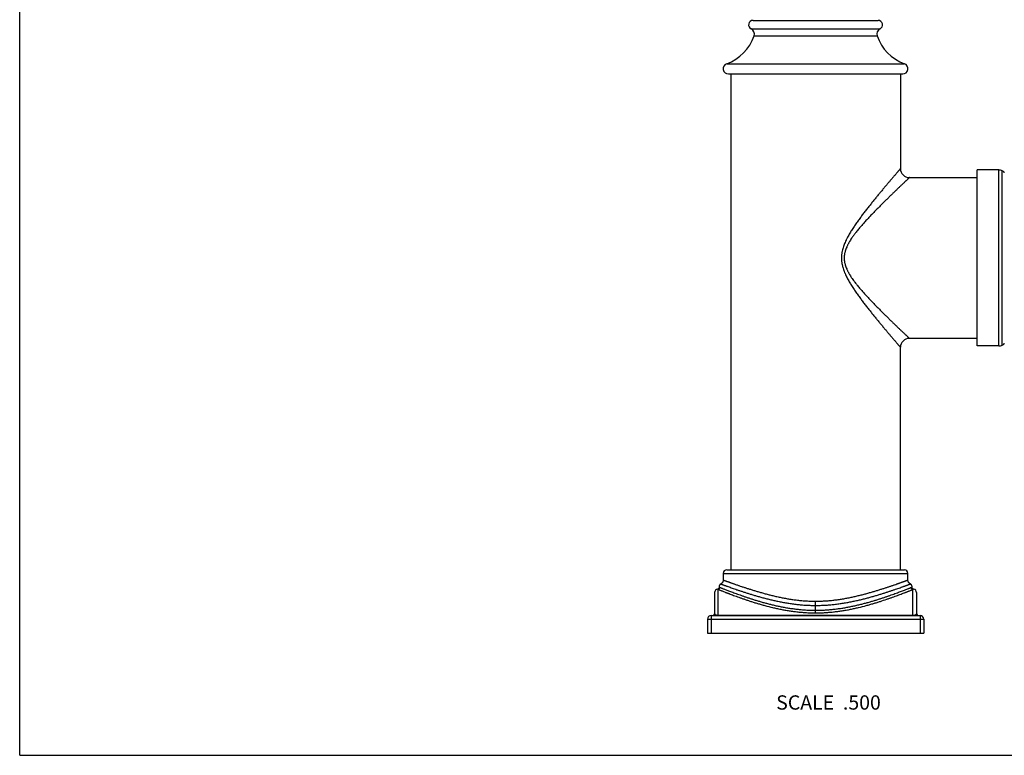
# Model space of a CAD drawing. Units: inches. Extents: x 0 to 11, y 0 to 8.5.
# Drawn here: x 0 to 5.5, y 0 to 4.1 of the extents above; entities that cross this region are included whole.
import ezdxf

# ---------------------------------------------------------------- set-up
doc = ezdxf.new("R2010")
doc.units = ezdxf.units.IN
doc.header["$LTSCALE"] = 0.605
doc.header["$MEASUREMENT"] = 0
doc.layers.get('0').update_dxf_attribs({"linetype": 'CONTINUOUS'})
doc.styles.get("Standard").update_dxf_attribs({"font": 'txt', "width": 0.8})

msp = doc.modelspace()

# ---------------------------------------------------------------- linework, layer by layer
at = {"color": 7, "linetype": 'CONTINUOUS'}
for p, q in [((0, 0), (0, 8.5)), ((4.104, 4.1135), (4.804, 4.1135)), ((4.0931, 4.066), (4.8148, 4.066)), ((4.1098, 4.0263), (4.7982, 4.0263)), ((3.9566, 3.8709), (4.9513, 3.8709)), ((3.9665, 3.8135), (4.9415, 3.8135)), ((3.979, 3.8135), (3.979, 1.0385)), ((4.929, 3.8135), (4.929, 3.2835)), ((5.479, 3.276), (5.359, 3.276)), ((5.359, 2.291), (5.359, 3.276)), ((5.479, 2.291), (5.479, 3.276)), ((5.499, 2.2952), (5.499, 3.2719)), ((4.979, 3.2335), (5.359, 3.2335)), ((5.359, 2.3335), (4.979, 2.3335)), ((4.929, 1.0385), (4.929, 2.2835)), ((5.479, 2.291), (5.359, 2.291)), ((3.9372, 1.0185), (4.9707, 1.0185)), ((3.9572, 1.0385), (4.9507, 1.0385)), ((4.9707, 0.9811), (4.9707, 1.0185)), ((3.9143, 0.9414), (3.9188, 0.9398)), ((4.9891, 0.9398), (4.9936, 0.9414)), ((3.889, 0.9105), (3.889, 0.7925)), ((3.9059, 0.9303), (3.909, 0.9287)), ((3.909, 0.7825), (3.909, 0.9287)), ((4.999, 0.9287), (5.002, 0.9303)), ((4.999, 0.7825), (4.999, 0.9287)), ((5.019, 0.9105), (5.019, 0.7925)), ((4.454, 0.7974), (4.454, 0.8626)), ((3.869, 0.7825), (5.039, 0.7825)), ((3.869, 0.7825), (3.869, 0.6845)), ((3.909, 0.7843), (4.999, 0.7843)), ((5.039, 0.7825), (5.039, 0.6845)), ((3.849, 0.7625), (5.059, 0.7625)), ((3.849, 0.7625), (3.849, 0.6845)), ((5.059, 0.7625), (5.059, 0.6845)), ((3.849, 0.6845), (5.059, 0.6845)), ((0, 0), (11, 0))]:
    msp.add_line(p, q, dxfattribs=at)
for points in [[(3.9372, 1.0185), (3.9372, 0.9811), (3.9372, 0.9803), (3.9371, 0.9794), (3.9371, 0.9786), (3.937, 0.9778), (3.9368, 0.977), (3.9367, 0.9762), (3.9365, 0.9753), (3.9363, 0.9745), (3.9361, 0.9738), (3.9358, 0.973), (3.9355, 0.9722), (3.9352, 0.9714), (3.9349, 0.9707), (3.9345, 0.9699), (3.9341, 0.9692), (3.9337, 0.9685), (3.9333, 0.9678), (3.9328, 0.9671), (3.9323, 0.9664), (3.9318, 0.9658), (3.9313, 0.9651), (3.9307, 0.9645), (3.9302, 0.9639), (3.9296, 0.9633), (3.929, 0.9627), (3.9284, 0.9622), (3.9277, 0.9617), (3.9271, 0.9612), (3.9264, 0.9607), (3.9257, 0.9602), (3.925, 0.9598), (3.9243, 0.9594), (3.9237, 0.9591)], [(3.9143, 0.9417), (3.9144, 0.9412), (3.9144, 0.9408), (3.9144, 0.9404), (3.9144, 0.94), (3.9144, 0.9396), (3.9144, 0.9392), (3.9143, 0.9388), (3.9143, 0.9384), (3.9142, 0.938), (3.9141, 0.9376), (3.914, 0.9372), (3.9139, 0.9369), (3.9137, 0.9365), (3.9136, 0.9361), (3.9134, 0.9357), (3.9132, 0.9354), (3.913, 0.935), (3.9128, 0.9347), (3.9126, 0.9344), (3.9123, 0.934), (3.9121, 0.9337), (3.9118, 0.9334), (3.9115, 0.9331), (3.9112, 0.9328), (3.9109, 0.9326), (3.9106, 0.9323), (3.9103, 0.9321), (3.91, 0.9319), (3.9096, 0.9316), (3.9093, 0.9314), (3.9089, 0.9312), (3.9086, 0.9311), (3.9082, 0.9309), (3.9078, 0.9308), (3.9074, 0.9306), (3.9071, 0.9305), (3.9067, 0.9304), (3.9063, 0.9303), (3.9059, 0.9303)], [(3.9237, 0.9591), (3.9231, 0.9587), (3.9225, 0.9584), (3.922, 0.9581), (3.9215, 0.9577), (3.921, 0.9573), (3.9205, 0.9569), (3.92, 0.9565), (3.9195, 0.9561), (3.9191, 0.9556), (3.9187, 0.9552), (3.9182, 0.9547), (3.9178, 0.9542), (3.9175, 0.9537), (3.9171, 0.9532), (3.9168, 0.9526), (3.9164, 0.9521), (3.9161, 0.9515), (3.9159, 0.9509), (3.9156, 0.9504), (3.9154, 0.9498), (3.9152, 0.9492), (3.915, 0.9486), (3.9148, 0.948), (3.9146, 0.9473), (3.9145, 0.9467), (3.9144, 0.9461), (3.9143, 0.9455), (3.9143, 0.9448), (3.9142, 0.9442), (3.9142, 0.9436), (3.9142, 0.9429), (3.9143, 0.9423), (3.9143, 0.9417)], [(4.9842, 0.9591), (4.9836, 0.9594), (4.9829, 0.9598), (4.9822, 0.9602), (4.9815, 0.9607), (4.9809, 0.9612), (4.9802, 0.9617), (4.9796, 0.9622), (4.9789, 0.9627), (4.9783, 0.9633), (4.9778, 0.9639), (4.9772, 0.9645), (4.9766, 0.9651), (4.9761, 0.9658), (4.9756, 0.9664), (4.9751, 0.9671), (4.9747, 0.9678), (4.9742, 0.9685), (4.9738, 0.9692), (4.9734, 0.9699), (4.9731, 0.9707), (4.9727, 0.9714), (4.9724, 0.9722), (4.9721, 0.973), (4.9719, 0.9738), (4.9716, 0.9745), (4.9714, 0.9753), (4.9712, 0.9762), (4.9711, 0.977), (4.971, 0.9778), (4.9709, 0.9786), (4.9708, 0.9794), (4.9707, 0.9803), (4.9707, 0.9811)], [(4.9936, 0.9412), (4.9936, 0.9417), (4.9937, 0.9423), (4.9937, 0.9429), (4.9937, 0.9436), (4.9937, 0.9442), (4.9937, 0.9448), (4.9936, 0.9455), (4.9935, 0.9461), (4.9934, 0.9467), (4.9933, 0.9473), (4.9931, 0.948), (4.993, 0.9486), (4.9928, 0.9492), (4.9926, 0.9498), (4.9923, 0.9504), (4.9921, 0.9509), (4.9918, 0.9515), (4.9915, 0.9521), (4.9912, 0.9526), (4.9908, 0.9532), (4.9905, 0.9537), (4.9901, 0.9542), (4.9897, 0.9547), (4.9893, 0.9552), (4.9888, 0.9556), (4.9884, 0.9561), (4.9879, 0.9565), (4.9875, 0.9569), (4.987, 0.9573), (4.9865, 0.9577), (4.9859, 0.9581), (4.9854, 0.9584), (4.9849, 0.9587), (4.9842, 0.9591)], [(5.002, 0.9303), (5.0017, 0.9303), (5.0013, 0.9304), (5.0009, 0.9305), (5.0005, 0.9306), (5.0001, 0.9308), (4.9998, 0.9309), (4.9994, 0.9311), (4.999, 0.9312), (4.9987, 0.9314), (4.9983, 0.9316), (4.998, 0.9318), (4.9976, 0.9321), (4.9973, 0.9323), (4.997, 0.9326), (4.9967, 0.9328), (4.9964, 0.9331), (4.9961, 0.9334), (4.9959, 0.9337), (4.9956, 0.934), (4.9954, 0.9344), (4.9952, 0.9347), (4.9949, 0.935), (4.9947, 0.9354), (4.9946, 0.9357), (4.9944, 0.9361), (4.9942, 0.9365), (4.9941, 0.9368), (4.994, 0.9372), (4.9938, 0.9376), (4.9937, 0.938), (4.9937, 0.9384), (4.9936, 0.9388), (4.9936, 0.9392), (4.9935, 0.9396), (4.9935, 0.94), (4.9935, 0.9404), (4.9935, 0.9408), (4.9936, 0.9412)]]:
    msp.add_lwpolyline(points, dxfattribs=at)
for centre, radius, start, end in [((4.104, 4.0885), 0.025, 90, 244.2285), ((4.804, 4.0885), 0.025, 295.7715, 90), ((3.8729, 4.1065), 0.25, 289.5461, 341.3016), ((4.079, 4.0367), 0.0325, 341.3016, 64.2285), ((4.829, 4.0367), 0.0325, 115.7715, 198.6984), ((5.035, 4.1065), 0.25, 198.6984, 250.4539), ((3.9665, 3.843), 0.0295, 109.5461, 270), ((4.9415, 3.843), 0.0295, 270, 70.4539), ((4.979, 3.2835), 0.05, 179.9995, 270.0005), ((5.479, 3.226), 0.05, 66.4435, 90), ((5.491, 3.2535), 0.02, 17.1046, 66.4435), ((4.979, 2.2835), 0.05, 89.9994, 180.0006), ((5.479, 2.341), 0.05, 270, 293.5565), ((5.491, 2.3135), 0.02, 293.5565, 342.8954), ((3.9572, 1.0185), 0.02, 90, 180), ((4.9507, 1.0185), 0.02, 0, 90), ((3.909, 0.9105), 0.02, 98.715, 180), ((4.999, 0.9105), 0.02, 0, 81.2851), ((3.869, 0.7625), 0.02, 90, 180), ((3.879, 0.7925), 0.01, 270, 360), ((5.029, 0.7925), 0.01, 180, 265.3846), ((5.039, 0.7625), 0.02, 0, 90)]:
    msp.add_arc(centre, radius, start, end, dxfattribs=at)
for points, knots in [([(4.929, 3.2835), (4.929, 3.2835), (4.929, 3.2835), (4.929, 3.2835), (4.929, 3.2835), (4.929, 3.2835), (4.9289, 3.2835), (4.9289, 3.2835), (4.9289, 3.2835), (4.9289, 3.2834), (4.9289, 3.2834), (4.9288, 3.2834), (4.9288, 3.2833), (4.9287, 3.2833), (4.9287, 3.2832), (4.9286, 3.283), (4.9284, 3.2829), (4.9283, 3.2827), (4.9281, 3.2825), (4.9279, 3.2822), (4.9276, 3.282), (4.9273, 3.2815), (4.9268, 3.281), (4.9261, 3.2802), (4.9254, 3.2793), (4.9245, 3.2784), (4.9236, 3.2773), (4.9226, 3.2762), (4.9216, 3.2749), (4.92, 3.2731), (4.9178, 3.2705), (4.9149, 3.2672), (4.9118, 3.2635), (4.9084, 3.2595), (4.9047, 3.2552), (4.9007, 3.2506), (4.8965, 3.2457), (4.892, 3.2405), (4.8857, 3.233), (4.8772, 3.223), (4.8665, 3.2104), (4.8551, 3.1969), (4.8431, 3.1827), (4.8306, 3.1678), (4.8176, 3.1522), (4.8042, 3.136), (4.7905, 3.1193), (4.7765, 3.1021), (4.7624, 3.0845), (4.7504, 3.0695), (4.7408, 3.0572), (4.7336, 3.0479), (4.7263, 3.0385), (4.7166, 3.0257), (4.7069, 3.0128), (4.6973, 2.9997), (4.6902, 2.9898), (4.683, 2.9797), (4.676, 2.9695), (4.669, 2.9592), (4.6621, 2.9487), (4.6553, 2.9382), (4.6465, 2.9238), (4.638, 2.9092), (4.631, 2.8961), (4.6271, 2.8885), (4.6234, 2.8808), (4.619, 2.8711), (4.6141, 2.8592), (4.6097, 2.8471), (4.6059, 2.8347), (4.6033, 2.8243), (4.6017, 2.8158), (4.6006, 2.8094), (4.5998, 2.8029), (4.5992, 2.7965), (4.5989, 2.79), (4.5988, 2.7835), (4.5989, 2.777), (4.5992, 2.7705), (4.5998, 2.7641), (4.6006, 2.7577), (4.6017, 2.7513), (4.6029, 2.7449), (4.6044, 2.7386), (4.6065, 2.7302), (4.609, 2.722), (4.6119, 2.7139), (4.6141, 2.7078), (4.6165, 2.7019), (4.6199, 2.694), (4.6243, 2.6843), (4.63, 2.6728), (4.636, 2.6616), (4.6422, 2.6505), (4.6487, 2.6396), (4.6553, 2.6289), (4.6621, 2.6183), (4.669, 2.6078), (4.676, 2.5975), (4.683, 2.5873), (4.6902, 2.5773), (4.6973, 2.5673), (4.7069, 2.5542), (4.7166, 2.5413), (4.7263, 2.5286), (4.736, 2.516), (4.748, 2.5007), (4.7624, 2.4826), (4.7765, 2.4649), (4.7905, 2.4477), (4.8042, 2.431), (4.8176, 2.4149), (4.8306, 2.3993), (4.8431, 2.3843), (4.8551, 2.3701), (4.8665, 2.3566), (4.8772, 2.344), (4.8857, 2.334), (4.892, 2.3266), (4.8965, 2.3214), (4.9007, 2.3164), (4.9047, 2.3118), (4.9084, 2.3075), (4.9118, 2.3035), (4.9149, 2.2998), (4.9178, 2.2965), (4.92, 2.294), (4.9216, 2.2921), (4.9226, 2.2909), (4.9236, 2.2897), (4.9245, 2.2886), (4.9254, 2.2877), (4.9261, 2.2868), (4.9268, 2.2861), (4.9273, 2.2855), (4.9276, 2.2851), (4.9279, 2.2848), (4.9281, 2.2846), (4.9283, 2.2844), (4.9284, 2.2842), (4.9286, 2.284), (4.9287, 2.2839), (4.9287, 2.2838), (4.9288, 2.2837), (4.9288, 2.2837), (4.9289, 2.2836), (4.9289, 2.2836), (4.9289, 2.2836), (4.9289, 2.2836), (4.9289, 2.2835), (4.929, 2.2835), (4.929, 2.2835), (4.929, 2.2835), (4.929, 2.2835), (4.929, 2.2835), (4.929, 2.2835)], [0, 0, 0, 0, 0.000001, 0.000004, 0.000008, 0.000014, 0.000022, 0.000032, 0.000057, 0.000088, 0.000127, 0.000172, 0.000225, 0.000284, 0.000351, 0.000504, 0.000686, 0.000895, 0.001131, 0.001395, 0.001687, 0.002006, 0.002726, 0.003554, 0.004491, 0.005534, 0.006683, 0.007937, 0.009294, 0.010752, 0.013967, 0.017571, 0.021549, 0.02589, 0.030577, 0.035596, 0.040932, 0.046572, 0.0525, 0.065167, 0.078824, 0.093371, 0.108716, 0.124776, 0.141475, 0.158746, 0.176529, 0.194771, 0.213423, 0.232444, 0.24208, 0.251794, 0.261582, 0.27144, 0.29135, 0.301396, 0.311497, 0.321652, 0.331857, 0.342109, 0.352406, 0.362746, 0.373125, 0.393994, 0.404481, 0.409737, 0.415, 0.425548, 0.436124, 0.446725, 0.457348, 0.467991, 0.473319, 0.478651, 0.483985, 0.489322, 0.49466, 0.499998, 0.505337, 0.510675, 0.516011, 0.521346, 0.526677, 0.532005, 0.537329, 0.542649, 0.553273, 0.558577, 0.563874, 0.569166, 0.574451, 0.584999, 0.595517, 0.606004, 0.616457, 0.626875, 0.637254, 0.647594, 0.657891, 0.668143, 0.678348, 0.688503, 0.698604, 0.70865, 0.72856, 0.738418, 0.748206, 0.767556, 0.786577, 0.805229, 0.823471, 0.841254, 0.858525, 0.875224, 0.891284, 0.906629, 0.921176, 0.934833, 0.9475, 0.953428, 0.959068, 0.964404, 0.969423, 0.97411, 0.978451, 0.982429, 0.986033, 0.989248, 0.990706, 0.992063, 0.993317, 0.994466, 0.995509, 0.996446, 0.997274, 0.997994, 0.998313, 0.998605, 0.998869, 0.999105, 0.999314, 0.999496, 0.999649, 0.999716, 0.999775, 0.999828, 0.999873, 0.999912, 0.999943, 0.999968, 0.999978, 0.999986, 0.999992, 0.999996, 0.999999, 1, 1, 1, 1]), ([(4.979, 3.2335), (4.979, 3.2335), (4.979, 3.2335), (4.979, 3.2335), (4.979, 3.2335), (4.979, 3.2335), (4.9789, 3.2335), (4.9789, 3.2335), (4.9789, 3.2335), (4.9789, 3.2334), (4.9789, 3.2334), (4.9788, 3.2334), (4.9788, 3.2333), (4.9787, 3.2332), (4.9785, 3.2331), (4.9784, 3.233), (4.9782, 3.2328), (4.978, 3.2326), (4.9778, 3.2324), (4.9775, 3.2322), (4.9772, 3.2318), (4.9766, 3.2313), (4.9759, 3.2306), (4.9751, 3.2299), (4.9743, 3.2291), (4.9733, 3.2281), (4.9722, 3.2271), (4.9711, 3.2261), (4.9694, 3.2244), (4.967, 3.2222), (4.964, 3.2193), (4.9606, 3.2161), (4.9569, 3.2127), (4.953, 3.2089), (4.9487, 3.2049), (4.9442, 3.2006), (4.9395, 3.196), (4.9326, 3.1895), (4.9235, 3.1808), (4.912, 3.1697), (4.8997, 3.1579), (4.8868, 3.1454), (4.8733, 3.1323), (4.8593, 3.1186), (4.8448, 3.1044), (4.8299, 3.0897), (4.8147, 3.0745), (4.7993, 3.0589), (4.7863, 3.0456), (4.7758, 3.0348), (4.7652, 3.0237), (4.7546, 3.0125), (4.7439, 3.0011), (4.736, 2.9925), (4.728, 2.9837), (4.7173, 2.9718), (4.7068, 2.9597), (4.6964, 2.9474), (4.6887, 2.938), (4.6823, 2.9301), (4.6773, 2.9236), (4.6735, 2.9188), (4.6698, 2.9139), (4.6662, 2.9089), (4.6625, 2.9039), (4.6578, 2.8971), (4.652, 2.8885), (4.6464, 2.8798), (4.6422, 2.8726), (4.6391, 2.8672), (4.6361, 2.8617), (4.6332, 2.8561), (4.6305, 2.8505), (4.627, 2.8429), (4.6231, 2.8331), (4.6199, 2.8231), (4.6178, 2.8149), (4.6164, 2.8087), (4.6156, 2.8035), (4.615, 2.7993), (4.6145, 2.7951), (4.6142, 2.7899), (4.614, 2.7835), (4.6142, 2.7772), (4.6145, 2.7719), (4.615, 2.7677), (4.6156, 2.7635), (4.6164, 2.7583), (4.6178, 2.7521), (4.6199, 2.744), (4.6231, 2.7339), (4.627, 2.7242), (4.6305, 2.7165), (4.6332, 2.7109), (4.6361, 2.7053), (4.6391, 2.6998), (4.6422, 2.6944), (4.6464, 2.6872), (4.6509, 2.6802), (4.6555, 2.6733), (4.6601, 2.6665), (4.6649, 2.6598), (4.6698, 2.6532), (4.6748, 2.6466), (4.6798, 2.6402), (4.6848, 2.6338), (4.69, 2.6274), (4.6964, 2.6196), (4.7068, 2.6073), (4.7173, 2.5952), (4.728, 2.5833), (4.736, 2.5746), (4.7439, 2.5659), (4.7546, 2.5545), (4.7652, 2.5433), (4.7758, 2.5322), (4.7863, 2.5214), (4.7993, 2.5081), (4.8147, 2.4925), (4.8299, 2.4773), (4.8448, 2.4626), (4.8593, 2.4484), (4.8733, 2.4347), (4.8868, 2.4216), (4.8997, 2.4091), (4.912, 2.3973), (4.9235, 2.3862), (4.9326, 2.3775), (4.9395, 2.371), (4.9442, 2.3665), (4.9487, 2.3622), (4.953, 2.3581), (4.9569, 2.3544), (4.9606, 2.3509), (4.964, 2.3477), (4.967, 2.3448), (4.9694, 2.3426), (4.9711, 2.341), (4.9722, 2.3399), (4.9733, 2.3389), (4.9743, 2.338), (4.9751, 2.3371), (4.9759, 2.3364), (4.9766, 2.3357), (4.9772, 2.3352), (4.9775, 2.3349), (4.9778, 2.3346), (4.978, 2.3344), (4.9782, 2.3342), (4.9784, 2.3341), (4.9785, 2.3339), (4.9787, 2.3338), (4.9788, 2.3337), (4.9788, 2.3337), (4.9789, 2.3336), (4.9789, 2.3336), (4.9789, 2.3336), (4.9789, 2.3335), (4.9789, 2.3335), (4.979, 2.3335), (4.979, 2.3335), (4.979, 2.3335), (4.979, 2.3335), (4.979, 2.3335), (4.979, 2.3335)], [0, 0, 0, 0, 0.000001, 0.000004, 0.000008, 0.000014, 0.000022, 0.000032, 0.000056, 0.000087, 0.000125, 0.00017, 0.000222, 0.000346, 0.000498, 0.000677, 0.000884, 0.001118, 0.001379, 0.001667, 0.001982, 0.002693, 0.003512, 0.004437, 0.005469, 0.006605, 0.007844, 0.009186, 0.010628, 0.013809, 0.017375, 0.021314, 0.025612, 0.030256, 0.035232, 0.040524, 0.046119, 0.052004, 0.064585, 0.078162, 0.092636, 0.107916, 0.12392, 0.140572, 0.157807, 0.175564, 0.193788, 0.212434, 0.231457, 0.241098, 0.250819, 0.270486, 0.280424, 0.290427, 0.300492, 0.310615, 0.331023, 0.341304, 0.351631, 0.362003, 0.367206, 0.372418, 0.377641, 0.382874, 0.388116, 0.393368, 0.403899, 0.414464, 0.41976, 0.425063, 0.430375, 0.435695, 0.441022, 0.446356, 0.457043, 0.467756, 0.473121, 0.478491, 0.483864, 0.486553, 0.489241, 0.49462, 0.5, 0.50538, 0.510759, 0.513447, 0.516136, 0.521509, 0.526879, 0.532244, 0.542957, 0.553644, 0.558978, 0.564305, 0.569625, 0.574937, 0.58024, 0.585536, 0.596101, 0.601371, 0.606632, 0.617126, 0.622359, 0.627582, 0.637997, 0.643188, 0.648369, 0.658697, 0.668977, 0.689385, 0.699508, 0.709573, 0.719576, 0.729514, 0.749181, 0.758902, 0.768543, 0.787566, 0.806212, 0.824436, 0.842193, 0.859428, 0.87608, 0.892084, 0.907364, 0.921838, 0.935415, 0.947996, 0.953881, 0.959476, 0.964768, 0.969744, 0.974388, 0.978686, 0.982625, 0.986191, 0.989372, 0.990814, 0.992156, 0.993395, 0.994531, 0.995563, 0.996488, 0.997307, 0.998018, 0.998333, 0.998621, 0.998882, 0.999116, 0.999323, 0.999502, 0.999654, 0.999778, 0.99983, 0.999875, 0.999913, 0.999944, 0.999968, 0.999978, 0.999986, 0.999992, 0.999996, 0.999999, 1, 1, 1, 1]), ([(3.909, 0.9287), (3.9093, 0.9287), (3.91, 0.9287), (3.911, 0.9289), (3.912, 0.9292), (3.913, 0.9295), (3.9139, 0.93), (3.9151, 0.9308), (3.9164, 0.932), (3.9174, 0.9334), (3.9181, 0.9347), (3.9184, 0.9357), (3.9187, 0.9367), (3.9189, 0.9377), (3.9189, 0.9388), (3.9189, 0.9395), (3.9188, 0.9398)], [0, 0, 0, 0, 0.062191, 0.124438, 0.186741, 0.249108, 0.311537, 0.374027, 0.498998, 0.624126, 0.686806, 0.749489, 0.812162, 0.874811, 0.93743, 1, 1, 1, 1]), ([(3.9188, 0.9398), (3.9201, 0.9393), (3.9229, 0.9382), (3.9277, 0.9363), (3.9336, 0.9339), (3.9405, 0.9312), (3.9485, 0.9281), (3.9575, 0.9246), (3.9674, 0.9208), (3.9784, 0.9166), (3.9903, 0.9121), (4.0031, 0.9074), (4.0167, 0.9024), (4.0313, 0.8972), (4.0466, 0.8918), (4.0628, 0.8862), (4.0797, 0.8806), (4.0974, 0.8748), (4.1157, 0.869), (4.1348, 0.8633), (4.1545, 0.8575), (4.1748, 0.8519), (4.1957, 0.8465), (4.2172, 0.8412), (4.2392, 0.8362), (4.2617, 0.8315), (4.2846, 0.8272), (4.308, 0.8233), (4.3317, 0.8199), (4.3517, 0.8175), (4.3679, 0.8159), (4.3801, 0.8148), (4.3923, 0.8139), (4.4087, 0.8129), (4.4293, 0.8121), (4.4457, 0.8119), (4.454, 0.8119)], [0, 0, 0, 0, 0.007239, 0.016595, 0.028003, 0.041431, 0.056887, 0.074343, 0.0937, 0.114871, 0.137815, 0.162484, 0.18881, 0.216718, 0.246146, 0.277022, 0.309273, 0.342835, 0.377638, 0.413609, 0.450679, 0.488782, 0.52785, 0.56781, 0.60859, 0.650118, 0.69232, 0.735126, 0.778456, 0.822226, 0.84425, 0.866352, 0.888523, 0.91075, 0.955329, 1, 1, 1, 1]), ([(3.9237, 0.9591), (3.9237, 0.9591), (3.9237, 0.9591), (3.9237, 0.9591), (3.9237, 0.9591), (3.9237, 0.9591), (3.9237, 0.9591), (3.9237, 0.9591), (3.9237, 0.9591), (3.9238, 0.959), (3.9238, 0.959), (3.9238, 0.959), (3.9239, 0.959), (3.9239, 0.959), (3.9241, 0.9589), (3.9242, 0.9589), (3.9243, 0.9588), (3.9245, 0.9588), (3.9247, 0.9587), (3.9249, 0.9586), (3.9253, 0.9585), (3.9257, 0.9583), (3.9263, 0.9581), (3.927, 0.9578), (3.9278, 0.9575), (3.9286, 0.9572), (3.9296, 0.9569), (3.9306, 0.9565), (3.9321, 0.9559), (3.9342, 0.9552), (3.9369, 0.9542), (3.94, 0.953), (3.9433, 0.9518), (3.947, 0.9505), (3.951, 0.949), (3.9553, 0.9475), (3.9598, 0.9458), (3.9665, 0.9434), (3.9756, 0.9401), (3.9874, 0.936), (4.0002, 0.9315), (4.0115, 0.9276), (4.0212, 0.9243), (4.0314, 0.9208), (4.0449, 0.9164), (4.0617, 0.9109), (4.0795, 0.9052), (4.0981, 0.8995), (4.1175, 0.8937), (4.1378, 0.8878), (4.1588, 0.8821), (4.1805, 0.8764), (4.2029, 0.8708), (4.222, 0.8664), (4.2376, 0.8631), (4.2535, 0.8597), (4.2738, 0.8558), (4.2985, 0.8516), (4.3236, 0.8479), (4.3449, 0.8452), (4.3621, 0.8435), (4.3751, 0.8423), (4.3881, 0.8412), (4.4056, 0.8401), (4.4276, 0.8392), (4.4452, 0.8389), (4.454, 0.8389)], [0, 0, 0, 0, 0.000001, 0.000005, 0.000011, 0.00002, 0.000031, 0.000045, 0.00008, 0.000125, 0.000179, 0.000244, 0.000319, 0.000498, 0.000717, 0.000975, 0.001273, 0.001611, 0.001988, 0.002405, 0.002861, 0.003893, 0.005082, 0.006429, 0.007934, 0.009598, 0.011421, 0.013401, 0.015537, 0.020275, 0.025624, 0.031576, 0.038123, 0.045263, 0.052995, 0.061319, 0.070232, 0.079724, 0.100382, 0.123183, 0.148065, 0.174964, 0.189144, 0.203794, 0.234463, 0.266888, 0.300979, 0.336646, 0.373805, 0.412365, 0.452236, 0.493335, 0.535573, 0.578862, 0.600872, 0.623111, 0.668228, 0.71412, 0.760694, 0.807844, 0.831602, 0.855464, 0.879415, 0.903441, 0.951659, 1, 1, 1, 1]), ([(3.9372, 0.9813), (3.9372, 0.9813), (3.9372, 0.9813), (3.9372, 0.9813), (3.9372, 0.9813), (3.9372, 0.9813), (3.9372, 0.9813), (3.9372, 0.9813), (3.9372, 0.9813), (3.9372, 0.9813), (3.9372, 0.9813), (3.9373, 0.9813), (3.9373, 0.9813), (3.9373, 0.9812), (3.9373, 0.9812), (3.9374, 0.9812), (3.9374, 0.9812), (3.9375, 0.9812), (3.9376, 0.9811), (3.9377, 0.9811), (3.9379, 0.981), (3.938, 0.981), (3.9382, 0.9809), (3.9384, 0.9808), (3.9388, 0.9807), (3.9392, 0.9806), (3.9398, 0.9803), (3.9405, 0.9801), (3.9412, 0.9798), (3.9421, 0.9795), (3.943, 0.9792), (3.944, 0.9788), (3.945, 0.9784), (3.9462, 0.978), (3.9479, 0.9774), (3.9502, 0.9765), (3.9532, 0.9754), (3.9565, 0.9743), (3.9601, 0.973), (3.964, 0.9716), (3.9682, 0.9701), (3.9726, 0.9685), (3.9774, 0.9668), (3.9825, 0.9649), (3.9878, 0.963), (3.9934, 0.9611), (4.0014, 0.9582), (4.0098, 0.9553), (4.0185, 0.9523), (4.0279, 0.9491), (4.0376, 0.9458), (4.0477, 0.9425), (4.0556, 0.9398), (4.0637, 0.9372), (4.072, 0.9345), (4.0806, 0.9317), (4.0924, 0.928), (4.1077, 0.9232), (4.1267, 0.9175), (4.1464, 0.9117), (4.1669, 0.906), (4.1881, 0.9003), (4.2099, 0.8948), (4.2323, 0.8895), (4.2553, 0.8844), (4.2788, 0.8797), (4.3028, 0.8755), (4.3232, 0.8723), (4.3396, 0.8701), (4.3521, 0.8685), (4.3646, 0.8672), (4.3773, 0.866), (4.39, 0.8649), (4.4027, 0.8641), (4.4155, 0.8634), (4.4326, 0.8628), (4.4454, 0.8626), (4.454, 0.8626)], [0, 0, 0, 0, 0, 0.000001, 0.000003, 0.000005, 0.000011, 0.00002, 0.000031, 0.000045, 0.000061, 0.00008, 0.000125, 0.00018, 0.000245, 0.00032, 0.000404, 0.000499, 0.000719, 0.000978, 0.001277, 0.001616, 0.001995, 0.002413, 0.002872, 0.003907, 0.0051, 0.006453, 0.007963, 0.009631, 0.011458, 0.013441, 0.015581, 0.017877, 0.020328, 0.025691, 0.031665, 0.038241, 0.045416, 0.053184, 0.06154, 0.07048, 0.079993, 0.09007, 0.100698, 0.111867, 0.123569, 0.148531, 0.161772, 0.175508, 0.204414, 0.219563, 0.23516, 0.251196, 0.267658, 0.284536, 0.301817, 0.337546, 0.374755, 0.413353, 0.453251, 0.494358, 0.536585, 0.579844, 0.624044, 0.669094, 0.714902, 0.761372, 0.784824, 0.808404, 0.832098, 0.855894, 0.879777, 0.903733, 0.927748, 0.951808, 1, 1, 1, 1]), ([(4.454, 0.8626), (4.4625, 0.8626), (4.4796, 0.8628), (4.501, 0.8638), (4.518, 0.8649), (4.5307, 0.866), (4.5433, 0.8672), (4.5558, 0.8685), (4.5683, 0.8701), (4.5848, 0.8723), (4.6051, 0.8755), (4.6291, 0.8797), (4.6526, 0.8844), (4.6756, 0.8895), (4.6981, 0.8948), (4.7199, 0.9003), (4.741, 0.906), (4.7615, 0.9117), (4.7812, 0.9175), (4.8002, 0.9232), (4.8155, 0.928), (4.8273, 0.9317), (4.8359, 0.9345), (4.8442, 0.9372), (4.8523, 0.9398), (4.8602, 0.9425), (4.8679, 0.945), (4.8753, 0.9475), (4.8825, 0.95), (4.8894, 0.9523), (4.8981, 0.9553), (4.9065, 0.9582), (4.9145, 0.9611), (4.9201, 0.963), (4.9255, 0.9649), (4.9305, 0.9668), (4.9353, 0.9685), (4.9398, 0.9701), (4.944, 0.9716), (4.9479, 0.973), (4.9515, 0.9743), (4.9548, 0.9754), (4.9578, 0.9765), (4.9601, 0.9774), (4.9617, 0.978), (4.9629, 0.9784), (4.964, 0.9788), (4.965, 0.9792), (4.9659, 0.9795), (4.9667, 0.9798), (4.9675, 0.9801), (4.9681, 0.9803), (4.9687, 0.9806), (4.9692, 0.9807), (4.9695, 0.9808), (4.9697, 0.9809), (4.9699, 0.981), (4.9701, 0.981), (4.9702, 0.9811), (4.9704, 0.9811), (4.9704, 0.9812), (4.9705, 0.9812), (4.9706, 0.9812), (4.9706, 0.9812), (4.9706, 0.9812), (4.9707, 0.9813), (4.9707, 0.9813), (4.9707, 0.9813), (4.9707, 0.9813), (4.9707, 0.9813), (4.9707, 0.9813), (4.9707, 0.9813), (4.9707, 0.9813), (4.9707, 0.9813), (4.9707, 0.9813), (4.9707, 0.9813), (4.9707, 0.9813), (4.9707, 0.9813)], [0, 0, 0, 0, 0.048192, 0.096266, 0.120222, 0.144105, 0.167901, 0.191595, 0.215175, 0.238628, 0.285097, 0.330905, 0.375956, 0.420156, 0.463415, 0.505642, 0.546749, 0.586647, 0.625245, 0.662454, 0.698183, 0.715464, 0.732342, 0.748805, 0.76484, 0.780437, 0.795586, 0.810275, 0.824493, 0.838228, 0.85147, 0.876432, 0.888133, 0.899302, 0.909931, 0.920007, 0.929521, 0.93846, 0.946817, 0.954585, 0.961759, 0.968336, 0.974309, 0.979672, 0.982123, 0.984419, 0.986559, 0.988543, 0.990369, 0.992037, 0.993548, 0.9949, 0.996094, 0.997129, 0.997587, 0.998005, 0.998384, 0.998723, 0.999022, 0.999281, 0.999501, 0.999596, 0.99968, 0.999755, 0.99982, 0.999875, 0.99992, 0.999939, 0.999955, 0.999969, 0.99998, 0.999989, 0.999995, 0.999997, 0.999999, 1, 1, 1, 1, 1]), ([(4.454, 0.8389), (4.4628, 0.8389), (4.4804, 0.8392), (4.5023, 0.8401), (4.5198, 0.8412), (4.5329, 0.8423), (4.5459, 0.8435), (4.563, 0.8452), (4.5843, 0.8479), (4.6095, 0.8516), (4.6342, 0.8558), (4.6544, 0.8597), (4.6704, 0.8631), (4.686, 0.8664), (4.7051, 0.8708), (4.7275, 0.8764), (4.7492, 0.8821), (4.7702, 0.8878), (4.7904, 0.8937), (4.8099, 0.8995), (4.8285, 0.9052), (4.8462, 0.9109), (4.8631, 0.9164), (4.8765, 0.9208), (4.8868, 0.9243), (4.8964, 0.9276), (4.9078, 0.9315), (4.9206, 0.936), (4.9306, 0.9395), (4.9381, 0.9422), (4.9432, 0.9441), (4.9481, 0.9458), (4.9527, 0.9475), (4.957, 0.949), (4.9609, 0.9505), (4.9646, 0.9518), (4.968, 0.953), (4.971, 0.9542), (4.9734, 0.955), (4.9751, 0.9557), (4.9763, 0.9561), (4.9774, 0.9565), (4.9784, 0.9569), (4.9793, 0.9572), (4.9802, 0.9575), (4.9809, 0.9578), (4.9816, 0.9581), (4.9821, 0.9583), (4.9825, 0.9584), (4.9828, 0.9585), (4.983, 0.9586), (4.9832, 0.9587), (4.9834, 0.9588), (4.9836, 0.9588), (4.9837, 0.9589), (4.9839, 0.9589), (4.984, 0.959), (4.984, 0.959), (4.9841, 0.959), (4.9841, 0.959), (4.9842, 0.959), (4.9842, 0.959), (4.9842, 0.959), (4.9842, 0.9591), (4.9842, 0.9591), (4.9842, 0.9591), (4.9842, 0.9591), (4.9842, 0.9591), (4.9842, 0.9591), (4.9842, 0.9591), (4.9842, 0.9591), (4.9842, 0.9591), (4.9842, 0.9591), (4.9842, 0.9591)], [0, 0, 0, 0, 0.048341, 0.096559, 0.120586, 0.144537, 0.168399, 0.192157, 0.239307, 0.285881, 0.331773, 0.37689, 0.399129, 0.421139, 0.464428, 0.506667, 0.547765, 0.587637, 0.626197, 0.663356, 0.699023, 0.733114, 0.76554, 0.796208, 0.810858, 0.825038, 0.851937, 0.876819, 0.89962, 0.910222, 0.920277, 0.929769, 0.938682, 0.947007, 0.954739, 0.961878, 0.968426, 0.974377, 0.979726, 0.982172, 0.984463, 0.9866, 0.98858, 0.990403, 0.992067, 0.993572, 0.994919, 0.996108, 0.996643, 0.997139, 0.997596, 0.998012, 0.99839, 0.998727, 0.999025, 0.999284, 0.999502, 0.999597, 0.999681, 0.999756, 0.999821, 0.999875, 0.99992, 0.999939, 0.999955, 0.999969, 0.99998, 0.999989, 0.999995, 0.999997, 0.999999, 1, 1, 1, 1, 1]), ([(4.454, 0.8119), (4.4622, 0.8119), (4.4787, 0.8121), (4.4992, 0.8129), (4.5156, 0.8139), (4.5279, 0.8148), (4.5401, 0.8159), (4.5562, 0.8175), (4.5762, 0.8199), (4.5999, 0.8233), (4.6233, 0.8272), (4.6462, 0.8315), (4.6687, 0.8362), (4.6907, 0.8412), (4.7122, 0.8465), (4.7331, 0.8519), (4.7535, 0.8575), (4.7732, 0.8633), (4.7922, 0.869), (4.8106, 0.8748), (4.8282, 0.8806), (4.8452, 0.8862), (4.8613, 0.8918), (4.8767, 0.8972), (4.8912, 0.9024), (4.9049, 0.9074), (4.9177, 0.9121), (4.9295, 0.9166), (4.9405, 0.9208), (4.9505, 0.9246), (4.9595, 0.9281), (4.9674, 0.9312), (4.9744, 0.9339), (4.9802, 0.9363), (4.985, 0.9382), (4.9879, 0.9393), (4.9891, 0.9398)], [0, 0, 0, 0, 0.044671, 0.08925, 0.111477, 0.133648, 0.15575, 0.177774, 0.221544, 0.264874, 0.307679, 0.349882, 0.39141, 0.43219, 0.47215, 0.511218, 0.549321, 0.586391, 0.622362, 0.657165, 0.690727, 0.722978, 0.753854, 0.783282, 0.81119, 0.837516, 0.862186, 0.885129, 0.9063, 0.925656, 0.943112, 0.958569, 0.971998, 0.983405, 0.99276, 1, 1, 1, 1]), ([(4.999, 0.9287), (4.9986, 0.9287), (4.9979, 0.9287), (4.9969, 0.9289), (4.9959, 0.9292), (4.9949, 0.9295), (4.994, 0.93), (4.9928, 0.9308), (4.9915, 0.932), (4.9905, 0.9334), (4.9899, 0.9347), (4.9895, 0.9357), (4.9892, 0.9367), (4.9891, 0.9377), (4.989, 0.9388), (4.9891, 0.9395), (4.9891, 0.9398)], [0, 0, 0, 0, 0.06219, 0.124438, 0.186741, 0.249107, 0.311536, 0.374026, 0.498997, 0.624126, 0.686806, 0.749488, 0.812162, 0.874811, 0.93743, 1, 1, 1, 1]), ([(3.909, 0.9287), (3.9102, 0.9281), (3.9131, 0.927), (3.9181, 0.925), (3.9228, 0.9231), (3.9272, 0.9214), (3.9323, 0.9193), (3.9393, 0.9166), (3.9467, 0.9136), (3.9532, 0.9111), (3.9585, 0.9091), (3.9639, 0.907), (3.9717, 0.904), (3.982, 0.9001), (3.9951, 0.8952), (4.0091, 0.89), (4.024, 0.8847), (4.0397, 0.8791), (4.0562, 0.8734), (4.0735, 0.8676), (4.0915, 0.8617), (4.1102, 0.8557), (4.1297, 0.8498), (4.1498, 0.8439), (4.1777, 0.8362), (4.2065, 0.8288), (4.236, 0.8221), (4.2589, 0.8173), (4.2822, 0.8129), (4.306, 0.809), (4.3301, 0.8055), (4.3545, 0.8026), (4.375, 0.8007), (4.3915, 0.7994), (4.4081, 0.7984), (4.4289, 0.7976), (4.4456, 0.7974), (4.454, 0.7974)], [0, 0, 0, 0, 0.007268, 0.016665, 0.028132, 0.034628, 0.041634, 0.057175, 0.074719, 0.084214, 0.094174, 0.104588, 0.115453, 0.138512, 0.163298, 0.189742, 0.217772, 0.247315, 0.278302, 0.310659, 0.344315, 0.379199, 0.415236, 0.452355, 0.490486, 0.569494, 0.610225, 0.651675, 0.69377, 0.736438, 0.779602, 0.823179, 0.867088, 0.889144, 0.911252, 0.955583, 1, 1, 1, 1]), ([(4.454, 0.7974), (4.4623, 0.7974), (4.479, 0.7976), (4.4998, 0.7984), (4.5165, 0.7994), (4.533, 0.8007), (4.5535, 0.8026), (4.5779, 0.8055), (4.602, 0.809), (4.6257, 0.8129), (4.649, 0.8173), (4.6719, 0.8221), (4.7015, 0.8288), (4.7302, 0.8362), (4.7582, 0.8439), (4.7783, 0.8498), (4.7977, 0.8557), (4.8222, 0.8635), (4.8458, 0.8713), (4.8683, 0.8791), (4.884, 0.8847), (4.8988, 0.89), (4.9128, 0.8952), (4.9259, 0.9001), (4.938, 0.9047), (4.9476, 0.9084), (4.9547, 0.9111), (4.9597, 0.9131), (4.9644, 0.9149), (4.9689, 0.9167), (4.9731, 0.9183), (4.9782, 0.9203), (4.9839, 0.9226), (4.9899, 0.925), (4.9948, 0.927), (4.9977, 0.9281), (4.999, 0.9287)], [0, 0, 0, 0, 0.044417, 0.088748, 0.110856, 0.132911, 0.176821, 0.220398, 0.263561, 0.30623, 0.348325, 0.389774, 0.430506, 0.509514, 0.547645, 0.584764, 0.620801, 0.655685, 0.721698, 0.752684, 0.782228, 0.810257, 0.836702, 0.861488, 0.884547, 0.905826, 0.915785, 0.92528, 0.934297, 0.942825, 0.95085, 0.958366, 0.971869, 0.983334, 0.992732, 1, 1, 1, 1]), ([(3.889, 0.7925), (3.889, 0.7923), (3.889, 0.7919), (3.8891, 0.7914), (3.8894, 0.7908), (3.8897, 0.7902), (3.8902, 0.7896), (3.8907, 0.789), (3.8914, 0.7884), (3.8923, 0.7878), (3.8933, 0.7873), (3.8945, 0.7867), (3.8957, 0.7863), (3.8967, 0.7859), (3.8976, 0.7856), (3.8986, 0.7854), (3.8997, 0.7851), (3.901, 0.7849), (3.9023, 0.7847), (3.9038, 0.7845), (3.9054, 0.7844), (3.9072, 0.7843), (3.9084, 0.7843), (3.909, 0.7843)], [0, 0, 0, 0, 0.024757, 0.050231, 0.077035, 0.10581, 0.137226, 0.171992, 0.210887, 0.254793, 0.30476, 0.362099, 0.428518, 0.465828, 0.506345, 0.5505, 0.598799, 0.65184, 0.710236, 0.774545, 0.844957, 0.920816, 1, 1, 1, 1]), ([(4.999, 0.7843), (4.9996, 0.7843), (5.0008, 0.7843), (5.0023, 0.7844), (5.0034, 0.7845), (5.0044, 0.7846), (5.0056, 0.7847), (5.007, 0.7849), (5.0082, 0.7851), (5.0093, 0.7854), (5.0103, 0.7856), (5.0112, 0.7859), (5.012, 0.7862), (5.0128, 0.7865), (5.0137, 0.7868), (5.0146, 0.7873), (5.0157, 0.7878), (5.0165, 0.7884), (5.0172, 0.789), (5.0178, 0.7896), (5.0182, 0.7902), (5.0186, 0.7908), (5.0188, 0.7914), (5.0189, 0.7919), (5.019, 0.7923), (5.019, 0.7925)], [0, 0, 0, 0, 0.07918, 0.155036, 0.190999, 0.225451, 0.289751, 0.348158, 0.401189, 0.44948, 0.493634, 0.534149, 0.571451, 0.605926, 0.637879, 0.695213, 0.745182, 0.789092, 0.827992, 0.862762, 0.89418, 0.922959, 0.949767, 0.975242, 1, 1, 1, 1])]:
    msp.add_open_spline(points, degree=3, knots=knots, dxfattribs=at)

# ---------------------------------------------------------------- texts
at = {"color": 2, "linetype": 'CONTINUOUS', "insert": (4.819, 0.3357), "char_height": 0.08, "width": 0.704, "attachment_point": 3, "line_spacing_factor": 0.9}
msp.add_mtext('SCALE  .500', dxfattribs=at)

doc.saveas('drawing.dxf')
